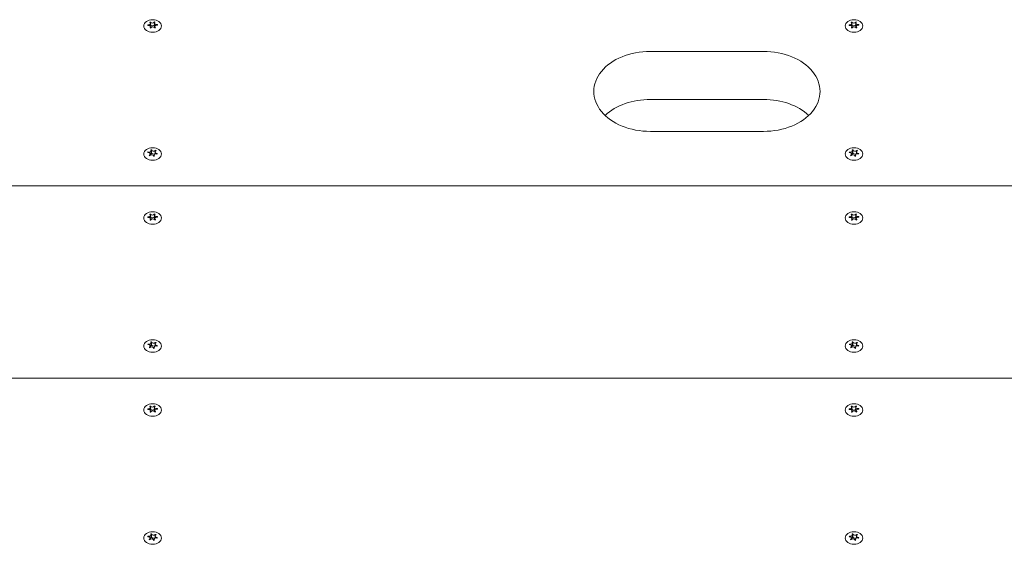
# Model space of a CAD drawing. Units: millimetres. Extents: x -6728 to 369294, y -3372 to 9236.
# Drawn here: x 1069 to 1505, y 4861 to 5093 of the extents above; entities that cross this region are included whole.
import ezdxf

# ---------------------------------------------------------------- set-up
doc = ezdxf.new("R2010")
doc.units = ezdxf.units.MM
doc.layers.add('Toestel 2D', color=7, linetype='Continuous', lineweight=20)

# ---------------------------------------------------------------- blocks, each defined once
blk = doc.blocks.new('WP-SC06-2')
at = {"layer": 'Toestel 2D'}
for p, q in [((1128.89, 5091.65), (1128.89, 5090.38)), ((1438.89, 5091.65), (1438.89, 5090.38)), ((1126.01, 5090.34), (1126.01, 5090.21)), ((1127.14, 5091.59), (1127.14, 5091.01)), ((1127.14, 5090.96), (1127.14, 5089.77)), ((1127.24, 5089.47), (1127.24, 5088.92)), ((1128.97, 5091.08), (1128.97, 5089.81)), ((1129.08, 5089.6), (1129.08, 5088.97)), ((1130.19, 5090.48), (1130.19, 5090.22)), ((1436.01, 5090.34), (1436.01, 5090.21)), ((1437.14, 5091.59), (1437.14, 5091.01)), ((1437.14, 5090.96), (1437.14, 5089.77)), ((1437.24, 5089.47), (1437.24, 5088.92)), ((1438.97, 5091.08), (1438.97, 5089.81)), ((1439.08, 5089.6), (1439.08, 5088.97)), ((1440.19, 5090.48), (1440.19, 5090.22)), ((1348.11, 5078.61), (1398.11, 5078.61)), ((1398.11, 5057.39), (1348.11, 5057.39)), ((1398.11, 5043.25), (1348.11, 5043.25)), ((1127.66, 5035.16), (1127.66, 5033.89)), ((1437.66, 5035.16), (1437.66, 5033.89)), ((1126.11, 5034.15), (1126.11, 5033.89)), ((1127.01, 5033.26), (1127.01, 5032.69)), ((1127.46, 5034.71), (1127.46, 5033.43)), ((1128.76, 5032.71), (1128.76, 5032.3)), ((1129.21, 5034.16), (1129.21, 5033.26)), ((1129.37, 5034.89), (1129.37, 5034.53)), ((1436.11, 5034.15), (1436.11, 5033.89)), ((1437.01, 5033.26), (1437.01, 5032.69)), ((1437.46, 5034.71), (1437.46, 5033.43)), ((1438.76, 5032.71), (1438.76, 5032.3)), ((1439.21, 5034.16), (1439.21, 5033.26)), ((1439.37, 5034.89), (1439.37, 5034.53)), ((1743.5, 5019.14), (822.72, 5019.14)), ((1743.11, 5019.14), (823.11, 5019.14)), ((1126.01, 5005.49), (1126.01, 5005.36)), ((1127.14, 5006.74), (1127.14, 5006.16)), ((1127.14, 5006.1), (1127.14, 5004.92)), ((1127.24, 5004.62), (1127.24, 5004.07)), ((1128.89, 5006.8), (1128.89, 5005.53)), ((1128.97, 5006.23), (1128.97, 5004.96)), ((1129.08, 5004.75), (1129.08, 5004.11)), ((1130.19, 5005.63), (1130.19, 5005.36)), ((1436.01, 5005.49), (1436.01, 5005.36)), ((1437.14, 5006.74), (1437.14, 5006.16)), ((1437.14, 5006.1), (1437.14, 5004.92)), ((1437.24, 5004.62), (1437.24, 5004.07)), ((1438.89, 5006.8), (1438.89, 5005.53)), ((1438.97, 5006.23), (1438.97, 5004.96)), ((1439.08, 5004.75), (1439.08, 5004.11)), ((1440.19, 5005.63), (1440.19, 5005.36)), ((1126.11, 4949.3), (1126.11, 4949.04)), ((1127.01, 4948.4), (1127.01, 4947.84)), ((1127.46, 4949.85), (1127.46, 4948.58)), ((1127.66, 4950.3), (1127.66, 4949.03)), ((1129.21, 4949.31), (1129.21, 4948.41)), ((1129.37, 4950.04), (1129.37, 4949.67)), ((1436.11, 4949.3), (1436.11, 4949.04)), ((1437.01, 4948.4), (1437.01, 4947.84)), ((1437.46, 4949.85), (1437.46, 4948.58)), ((1437.66, 4950.3), (1437.66, 4949.03)), ((1439.21, 4949.31), (1439.21, 4948.41)), ((1439.37, 4950.04), (1439.37, 4949.67)), ((1128.76, 4947.86), (1128.76, 4947.44)), ((1438.76, 4947.86), (1438.76, 4947.44)), ((1729.29, 4934.29), (836.93, 4934.29)), ((1729.29, 4934.29), (836.93, 4934.29)), ((1128.89, 4921.95), (1128.89, 4920.68)), ((1438.89, 4921.95), (1438.89, 4920.68)), ((1126.01, 4920.63), (1126.01, 4920.51)), ((1127.14, 4921.89), (1127.14, 4921.31)), ((1127.14, 4921.25), (1127.14, 4920.06)), ((1127.24, 4919.77), (1127.24, 4919.22)), ((1128.97, 4921.38), (1128.97, 4920.1)), ((1129.08, 4919.89), (1129.08, 4919.26)), ((1130.19, 4920.78), (1130.19, 4920.51)), ((1436.01, 4920.63), (1436.01, 4920.51)), ((1437.14, 4921.89), (1437.14, 4921.31)), ((1437.14, 4921.25), (1437.14, 4920.06)), ((1437.24, 4919.77), (1437.24, 4919.22)), ((1438.97, 4921.38), (1438.97, 4920.1)), ((1439.08, 4919.89), (1439.08, 4919.26)), ((1440.19, 4920.78), (1440.19, 4920.51)), ((1127.66, 4865.45), (1127.66, 4864.18)), ((1437.66, 4865.45), (1437.66, 4864.18)), ((1126.11, 4864.45), (1126.11, 4864.19)), ((1127.01, 4863.55), (1127.01, 4862.99)), ((1127.46, 4865), (1127.46, 4863.73)), ((1128.76, 4863), (1128.76, 4862.59)), ((1129.21, 4864.46), (1129.21, 4863.55)), ((1129.37, 4865.19), (1129.37, 4864.82)), ((1436.11, 4864.45), (1436.11, 4864.19)), ((1437.01, 4863.55), (1437.01, 4862.99)), ((1437.46, 4865), (1437.46, 4863.73)), ((1438.76, 4863), (1438.76, 4862.59)), ((1439.21, 4864.46), (1439.21, 4863.55)), ((1439.37, 4865.19), (1439.37, 4864.82))]:
    blk.add_line(p, q, dxfattribs=at)
for centre, major_axis in [((1128.11, 5089.85), (3.9, 0)), ((1438.11, 5089.85), (3.9, 0)), ((1128.11, 5033.28), (-3.9, 0)), ((1438.11, 5033.28), (-3.9, 0)), ((1128.11, 5005), (3.9, 0)), ((1438.11, 5005), (3.9, 0)), ((1128.11, 4948.43), (-3.9, 0)), ((1438.11, 4948.43), (-3.9, 0)), ((1128.11, 4920.15), (3.9, 0)), ((1438.11, 4920.15), (3.9, 0)), ((1128.11, 4863.58), (-3.9, 0)), ((1438.11, 4863.58), (-3.9, 0))]:
    blk.add_ellipse(centre, major_axis=major_axis, ratio=0.707107, dxfattribs=at)
for centre, major_axis, start_param, end_param in [((1128.11, 5090.27), (2.1, 0), 1.004541, 1.187897), ((1438.11, 5090.27), (2.1, 0), 1.004541, 1.187897), ((1128.11, 5090.27), (-2.1, 0), 6.240529, 6.423885), ((1126.24, 5090.96), (0.9, 0), 4.622209, 6.995008), ((1126.34, 5089.47), (0.9, 0), 5.669406, 8.042205), ((1128.11, 5090.27), (2.1, 0), 2.051739, 2.235094), ((1128.11, 5090.27), (-2.1, 0), 1.004541, 1.187897), ((1128.01, 5090.49), (-0.9, 0), 0.279732, 2.974654), ((1128.01, 5091.76), (0.9, 0), 3.575011, 5.94781), ((1128.21, 5088.79), (-0.9, 0), 3.575011, 5.94781), ((1128.11, 5089), (2.1, 0), 1.146244, 1.187897), ((1129.87, 5091.08), (-0.9, 0), 5.669406, 8.042205), ((1129.87, 5089.81), (-0.9, 0), 0, 0.482878), ((1129.98, 5089.6), (-0.9, 0), 4.622209, 6.995008), ((1128.11, 5090.27), (-2.1, 0), 2.051739, 2.235094), ((1128.11, 5090.27), (2.1, 0), 6.240529, 6.423885), ((1438.11, 5090.27), (-2.1, 0), 6.240529, 6.423885), ((1436.24, 5090.96), (0.9, 0), 4.622209, 6.995008), ((1436.34, 5089.47), (0.9, 0), 5.669406, 8.042205), ((1438.11, 5090.27), (2.1, 0), 2.051739, 2.235094), ((1438.11, 5090.27), (-2.1, 0), 1.004541, 1.187897), ((1438.01, 5090.49), (-0.9, 0), 0.279732, 2.974654), ((1438.01, 5091.76), (0.9, 0), 3.575011, 5.94781), ((1438.21, 5088.79), (-0.9, 0), 3.575011, 5.94781), ((1438.11, 5089), (2.1, 0), 1.146244, 1.187897), ((1439.87, 5091.08), (-0.9, 0), 5.669406, 8.042205), ((1439.87, 5089.81), (-0.9, 0), 0, 0.482878), ((1439.98, 5089.6), (-0.9, 0), 4.622209, 6.995008), ((1438.11, 5090.27), (-2.1, 0), 2.051739, 2.235094), ((1438.11, 5090.27), (2.1, 0), 6.240529, 6.423885), ((1348.11, 5060.93), (-25, 0), 4.712389, 7.853982), ((1398.11, 5060.93), (25, 0), 4.712389, 7.853982), ((1348.11, 5039.72), (-25, 0), 4.712389, 5.639684), ((1398.11, 5039.72), (-25, 0), 3.785094, 4.712389), ((1128.11, 5033.71), (2.1, 0), 1.789048, 1.972404), ((1438.11, 5033.71), (2.1, 0), 1.789048, 1.972404), ((1128.11, 5033.71), (-2.1, 0), 5.977838, 6.161194), ((1126.11, 5033.26), (0.9, 0), 5.406715, 7.779514), ((1126.56, 5034.71), (0.9, 0), 4.359518, 6.732317), ((1128.11, 5033.71), (-2.1, 0), 0.741851, 0.925206), ((1127.66, 5032.26), (0.9, 0), 0.170728, 2.543527), ((1126.56, 5033.43), (0.9, 0), 5.24203, 6.283185), ((1128.11, 5032.44), (2.1, 0), 1.789048, 1.887816), ((1128.56, 5033.89), (-0.9, 0), 0.002291, 2.3853), ((1128.56, 5035.16), (-0.9, 0), 0.170728, 2.543527), ((1128.11, 5033.71), (-2.1, 0), 1.789048, 1.972404), ((1129.66, 5032.71), (-0.9, 0), 4.359518, 6.732317), ((1130.11, 5034.16), (-0.9, 0), 5.406715, 7.779514), ((1128.11, 5033.71), (2.1, 0), 0.741851, 0.925206), ((1128.11, 5033.71), (2.1, 0), 5.977838, 6.161194), ((1438.11, 5033.71), (-2.1, 0), 5.977838, 6.161194), ((1436.11, 5033.26), (0.9, 0), 5.406715, 7.779514), ((1436.56, 5034.71), (0.9, 0), 4.359518, 6.732317), ((1438.11, 5033.71), (-2.1, 0), 0.741851, 0.925206), ((1437.66, 5032.26), (0.9, 0), 0.170728, 2.543527), ((1436.56, 5033.43), (0.9, 0), 5.24203, 6.283185), ((1438.11, 5032.44), (2.1, 0), 1.789048, 1.887816), ((1438.56, 5033.89), (-0.9, 0), 0.002291, 2.3853), ((1438.56, 5035.16), (-0.9, 0), 0.170728, 2.543527), ((1438.11, 5033.71), (-2.1, 0), 1.789048, 1.972404), ((1439.66, 5032.71), (-0.9, 0), 4.359518, 6.732317), ((1440.11, 5034.16), (-0.9, 0), 5.406715, 7.779514), ((1438.11, 5033.71), (2.1, 0), 0.741851, 0.925206), ((1438.11, 5033.71), (2.1, 0), 5.977838, 6.161194), ((1128.11, 5005.42), (-2.1, 0), 6.240529, 6.423885), ((1126.24, 5006.1), (0.9, 0), 4.622209, 6.995008), ((1126.34, 5004.62), (0.9, 0), 5.669406, 8.042205), ((1128.11, 5005.42), (2.1, 0), 2.051739, 2.235094), ((1128.01, 5005.63), (-0.9, 0), 0.279732, 2.974654), ((1128.01, 5006.91), (0.9, 0), 3.575011, 5.94781), ((1128.11, 5005.42), (2.1, 0), 1.004541, 1.187897), ((1128.11, 5004.15), (2.1, 0), 1.146244, 1.187897), ((1129.87, 5006.23), (-0.9, 0), 5.669406, 8.042205), ((1129.87, 5004.96), (-0.9, 0), 0, 0.482878), ((1129.98, 5004.75), (-0.9, 0), 4.622209, 6.995008), ((1128.11, 5005.42), (2.1, 0), 6.240529, 6.423885), ((1438.11, 5005.42), (-2.1, 0), 6.240529, 6.423885), ((1436.24, 5006.1), (0.9, 0), 4.622209, 6.995008), ((1436.34, 5004.62), (0.9, 0), 5.669406, 8.042205), ((1438.11, 5005.42), (2.1, 0), 2.051739, 2.235094), ((1438.01, 5005.63), (-0.9, 0), 0.279732, 2.974654), ((1438.01, 5006.91), (0.9, 0), 3.575011, 5.94781), ((1438.11, 5005.42), (2.1, 0), 1.004541, 1.187897), ((1438.11, 5004.15), (2.1, 0), 1.146244, 1.187897), ((1439.87, 5006.23), (-0.9, 0), 5.669406, 8.042205), ((1439.87, 5004.96), (-0.9, 0), 0, 0.482878), ((1439.98, 5004.75), (-0.9, 0), 4.622209, 6.995008), ((1438.11, 5005.42), (2.1, 0), 6.240529, 6.423885), ((1128.11, 5005.42), (-2.1, 0), 1.004541, 1.187897), ((1128.21, 5003.94), (-0.9, 0), 3.575011, 5.94781), ((1128.11, 5005.42), (-2.1, 0), 2.051739, 2.235094), ((1438.11, 5005.42), (-2.1, 0), 1.004541, 1.187897), ((1438.21, 5003.94), (-0.9, 0), 3.575011, 5.94781), ((1438.11, 5005.42), (-2.1, 0), 2.051739, 2.235094), ((1128.11, 4948.85), (-2.1, 0), 5.977838, 6.161194), ((1126.11, 4948.4), (0.9, 0), 5.406715, 7.779514), ((1126.56, 4949.85), (0.9, 0), 4.359518, 6.732317), ((1127.66, 4947.4), (0.9, 0), 0.170728, 2.543527), ((1126.56, 4948.58), (0.9, 0), 5.24203, 6.283185), ((1128.11, 4948.85), (2.1, 0), 1.789048, 1.972404), ((1128.11, 4947.58), (2.1, 0), 1.789048, 1.887816), ((1128.56, 4949.03), (-0.9, 0), 0.002291, 2.3853), ((1128.56, 4950.31), (-0.9, 0), 0.170728, 2.543527), ((1129.66, 4947.86), (-0.9, 0), 4.359518, 6.732317), ((1130.11, 4949.31), (-0.9, 0), 5.406715, 7.779514), ((1128.11, 4948.85), (2.1, 0), 0.741851, 0.925206), ((1128.11, 4948.85), (2.1, 0), 5.977838, 6.161194), ((1438.11, 4948.85), (-2.1, 0), 5.977838, 6.161194), ((1436.11, 4948.4), (0.9, 0), 5.406715, 7.779514), ((1436.56, 4949.85), (0.9, 0), 4.359518, 6.732317), ((1437.66, 4947.4), (0.9, 0), 0.170728, 2.543527), ((1436.56, 4948.58), (0.9, 0), 5.24203, 6.283185), ((1438.11, 4948.85), (2.1, 0), 1.789048, 1.972404), ((1438.11, 4947.58), (2.1, 0), 1.789048, 1.887816), ((1438.56, 4949.03), (-0.9, 0), 0.002291, 2.3853), ((1438.56, 4950.31), (-0.9, 0), 0.170728, 2.543527), ((1439.66, 4947.86), (-0.9, 0), 4.359518, 6.732317), ((1440.11, 4949.31), (-0.9, 0), 5.406715, 7.779514), ((1438.11, 4948.85), (2.1, 0), 0.741851, 0.925206), ((1438.11, 4948.85), (2.1, 0), 5.977838, 6.161194), ((1128.11, 4948.85), (-2.1, 0), 0.741851, 0.925206), ((1128.11, 4948.85), (-2.1, 0), 1.789048, 1.972404), ((1438.11, 4948.85), (-2.1, 0), 0.741851, 0.925206), ((1438.11, 4948.85), (-2.1, 0), 1.789048, 1.972404), ((1128.11, 4920.57), (2.1, 0), 1.004541, 1.187897), ((1438.11, 4920.57), (2.1, 0), 1.004541, 1.187897), ((1128.11, 4920.57), (-2.1, 0), 6.240529, 6.423885), ((1126.24, 4921.25), (0.9, 0), 4.622209, 6.995008), ((1126.34, 4919.77), (0.9, 0), 5.669406, 8.042205), ((1128.11, 4920.57), (2.1, 0), 2.051739, 2.235094), ((1128.11, 4920.57), (-2.1, 0), 1.004541, 1.187897), ((1128.01, 4920.78), (-0.9, 0), 0.279732, 2.974654), ((1128.01, 4922.05), (0.9, 0), 3.575011, 5.94781), ((1128.21, 4919.09), (-0.9, 0), 3.575011, 5.94781), ((1128.11, 4919.3), (2.1, 0), 1.146244, 1.187897), ((1129.87, 4921.38), (-0.9, 0), 5.669406, 8.042205), ((1129.87, 4920.1), (-0.9, 0), 0, 0.482878), ((1129.98, 4919.89), (-0.9, 0), 4.622209, 6.995008), ((1128.11, 4920.57), (-2.1, 0), 2.051739, 2.235094), ((1128.11, 4920.57), (2.1, 0), 6.240529, 6.423885), ((1438.11, 4920.57), (-2.1, 0), 6.240529, 6.423885), ((1436.24, 4921.25), (0.9, 0), 4.622209, 6.995008), ((1436.34, 4919.77), (0.9, 0), 5.669406, 8.042205), ((1438.11, 4920.57), (2.1, 0), 2.051739, 2.235094), ((1438.11, 4920.57), (-2.1, 0), 1.004541, 1.187897), ((1438.01, 4920.78), (-0.9, 0), 0.279732, 2.974654), ((1438.01, 4922.05), (0.9, 0), 3.575011, 5.94781), ((1438.21, 4919.09), (-0.9, 0), 3.575011, 5.94781), ((1438.11, 4919.3), (2.1, 0), 1.146244, 1.187897), ((1439.87, 4921.38), (-0.9, 0), 5.669406, 8.042205), ((1439.87, 4920.1), (-0.9, 0), 0, 0.482878), ((1439.98, 4919.89), (-0.9, 0), 4.622209, 6.995008), ((1438.11, 4920.57), (-2.1, 0), 2.051739, 2.235094), ((1438.11, 4920.57), (2.1, 0), 6.240529, 6.423885), ((1128.11, 4864), (2.1, 0), 1.789048, 1.972404), ((1438.11, 4864), (2.1, 0), 1.789048, 1.972404), ((1128.11, 4864), (-2.1, 0), 5.977838, 6.161194), ((1126.11, 4863.55), (0.9, 0), 5.406715, 7.779514), ((1126.56, 4865), (0.9, 0), 4.359518, 6.732317), ((1128.11, 4864), (-2.1, 0), 0.741851, 0.925206), ((1127.66, 4862.55), (0.9, 0), 0.170728, 2.543527), ((1126.56, 4863.73), (0.9, 0), 5.24203, 6.283185), ((1128.11, 4862.73), (2.1, 0), 1.789048, 1.887816), ((1128.56, 4864.18), (-0.9, 0), 0.002291, 2.3853), ((1128.56, 4865.45), (-0.9, 0), 0.170728, 2.543527), ((1128.11, 4864), (-2.1, 0), 1.789048, 1.972404), ((1129.66, 4863), (-0.9, 0), 4.359518, 6.732317), ((1130.11, 4864.46), (-0.9, 0), 5.406715, 7.779514), ((1128.11, 4864), (2.1, 0), 0.741851, 0.925206), ((1128.11, 4864), (2.1, 0), 5.977838, 6.161194), ((1438.11, 4864), (-2.1, 0), 5.977838, 6.161194), ((1436.11, 4863.55), (0.9, 0), 5.406715, 7.779514), ((1436.56, 4865), (0.9, 0), 4.359518, 6.732317), ((1438.11, 4864), (-2.1, 0), 0.741851, 0.925206), ((1437.66, 4862.55), (0.9, 0), 0.170728, 2.543527), ((1436.56, 4863.73), (0.9, 0), 5.24203, 6.283185), ((1438.11, 4862.73), (2.1, 0), 1.789048, 1.887816), ((1438.56, 4864.18), (-0.9, 0), 0.002291, 2.3853), ((1438.56, 4865.45), (-0.9, 0), 0.170728, 2.543527), ((1438.11, 4864), (-2.1, 0), 1.789048, 1.972404), ((1439.66, 4863), (-0.9, 0), 4.359518, 6.732317), ((1440.11, 4864.46), (-0.9, 0), 5.406715, 7.779514), ((1438.11, 4864), (2.1, 0), 0.741851, 0.925206), ((1438.11, 4864), (2.1, 0), 5.977838, 6.161194)]:
    blk.add_ellipse(centre, major_axis=major_axis, ratio=0.707107, start_param=start_param, end_param=end_param, dxfattribs=at)
for points, knots in [([(1128.86, 5091.55), (1128.86, 5091.56), (1128.86, 5091.56), (1128.88, 5091.6), (1128.89, 5091.62), (1128.89, 5091.65)], [0, 0, 0, 0, 0.00239185, 0.00239185, 0.01519092, 0.01519092, 0.01519092, 0.01519092]), ([(1438.86, 5091.55), (1438.86, 5091.56), (1438.86, 5091.56), (1438.88, 5091.6), (1438.89, 5091.62), (1438.89, 5091.65)], [0, 0, 0, 0, 0.00239185, 0.00239185, 0.01519092, 0.01519092, 0.01519092, 0.01519092]), ([(1127.14, 5091.59), (1127.14, 5091.59), (1127.14, 5091.58), (1127.16, 5091.55), (1127.17, 5091.52), (1127.19, 5091.49)], [-0.23008708, -0.23008708, -0.23008708, -0.23008708, -0.22753323, -0.22753323, -0.21489418, -0.21489418, -0.21489418, -0.21489418]), ([(1129.24, 5091.53), (1129.23, 5091.52), (1129.22, 5091.52), (1129.19, 5091.49), (1129.16, 5091.47), (1129.14, 5091.45)], [-0.23008708, -0.23008708, -0.23008708, -0.23008708, -0.22753323, -0.22753323, -0.21489418, -0.21489418, -0.21489418, -0.21489418]), ([(1130.04, 5090.46), (1130.05, 5090.46), (1130.06, 5090.46), (1130.11, 5090.47), (1130.15, 5090.47), (1130.19, 5090.48)], [0, 0, 0, 0, 0.00239185, 0.00239185, 0.01519092, 0.01519092, 0.01519092, 0.01519092]), ([(1437.14, 5091.59), (1437.14, 5091.59), (1437.14, 5091.58), (1437.16, 5091.55), (1437.17, 5091.52), (1437.19, 5091.49)], [-0.23008708, -0.23008708, -0.23008708, -0.23008708, -0.22753323, -0.22753323, -0.21489418, -0.21489418, -0.21489418, -0.21489418]), ([(1439.24, 5091.53), (1439.23, 5091.52), (1439.22, 5091.52), (1439.19, 5091.49), (1439.16, 5091.47), (1439.14, 5091.45)], [-0.23008708, -0.23008708, -0.23008708, -0.23008708, -0.22753323, -0.22753323, -0.21489418, -0.21489418, -0.21489418, -0.21489418]), ([(1440.04, 5090.46), (1440.05, 5090.46), (1440.06, 5090.46), (1440.11, 5090.47), (1440.15, 5090.47), (1440.19, 5090.48)], [0, 0, 0, 0, 0.00239185, 0.00239185, 0.01519092, 0.01519092, 0.01519092, 0.01519092]), ([(1126.18, 5033.89), (1126.17, 5033.89), (1126.16, 5033.89), (1126.11, 5033.89), (1126.07, 5033.89), (1126.03, 5033.89)], [0, 0, 0, 0, 0.00239185, 0.00239185, 0.01519092, 0.01519092, 0.01519092, 0.01519092]), ([(1126.56, 5032.7), (1126.57, 5032.71), (1126.58, 5032.71), (1126.62, 5032.73), (1126.65, 5032.75), (1126.69, 5032.77)], [-0.23008708, -0.23008708, -0.23008708, -0.23008708, -0.22753323, -0.22753323, -0.21489418, -0.21489418, -0.21489418, -0.21489418]), ([(1126.92, 5032.62), (1126.92, 5032.61), (1126.91, 5032.61), (1126.88, 5032.58), (1126.86, 5032.55), (1126.85, 5032.52)], [0, 0, 0, 0, 0.00239185, 0.00239185, 0.01519092, 0.01519092, 0.01519092, 0.01519092]), ([(1128.56, 5032.26), (1128.56, 5032.26), (1128.56, 5032.27), (1128.56, 5032.31), (1128.56, 5032.34), (1128.55, 5032.37)], [-0.23008708, -0.23008708, -0.23008708, -0.23008708, -0.22753323, -0.22753323, -0.21489418, -0.21489418, -0.21489418, -0.21489418]), ([(1436.18, 5033.89), (1436.17, 5033.89), (1436.16, 5033.89), (1436.11, 5033.89), (1436.07, 5033.89), (1436.03, 5033.89)], [0, 0, 0, 0, 0.00239185, 0.00239185, 0.01519092, 0.01519092, 0.01519092, 0.01519092]), ([(1436.56, 5032.7), (1436.57, 5032.71), (1436.58, 5032.71), (1436.62, 5032.73), (1436.65, 5032.75), (1436.69, 5032.77)], [-0.23008708, -0.23008708, -0.23008708, -0.23008708, -0.22753323, -0.22753323, -0.21489418, -0.21489418, -0.21489418, -0.21489418]), ([(1436.92, 5032.62), (1436.92, 5032.61), (1436.91, 5032.61), (1436.88, 5032.58), (1436.86, 5032.55), (1436.85, 5032.52)], [0, 0, 0, 0, 0.00239185, 0.00239185, 0.01519092, 0.01519092, 0.01519092, 0.01519092]), ([(1438.56, 5032.26), (1438.56, 5032.26), (1438.56, 5032.27), (1438.56, 5032.31), (1438.56, 5032.34), (1438.55, 5032.37)], [-0.23008708, -0.23008708, -0.23008708, -0.23008708, -0.22753323, -0.22753323, -0.21489418, -0.21489418, -0.21489418, -0.21489418]), ([(1127.14, 5006.74), (1127.14, 5006.73), (1127.14, 5006.73), (1127.16, 5006.69), (1127.17, 5006.67), (1127.19, 5006.64)], [-0.23008708, -0.23008708, -0.23008708, -0.23008708, -0.22753323, -0.22753323, -0.21489418, -0.21489418, -0.21489418, -0.21489418]), ([(1128.86, 5006.7), (1128.86, 5006.7), (1128.86, 5006.71), (1128.88, 5006.74), (1128.89, 5006.77), (1128.89, 5006.8)], [0, 0, 0, 0, 0.00239185, 0.00239185, 0.01519092, 0.01519092, 0.01519092, 0.01519092]), ([(1129.24, 5006.68), (1129.23, 5006.67), (1129.22, 5006.67), (1129.19, 5006.64), (1129.16, 5006.62), (1129.14, 5006.6)], [-0.23008708, -0.23008708, -0.23008708, -0.23008708, -0.22753323, -0.22753323, -0.21489418, -0.21489418, -0.21489418, -0.21489418]), ([(1130.04, 5005.6), (1130.05, 5005.6), (1130.06, 5005.61), (1130.11, 5005.61), (1130.15, 5005.62), (1130.19, 5005.63)], [0, 0, 0, 0, 0.00239185, 0.00239185, 0.01519092, 0.01519092, 0.01519092, 0.01519092]), ([(1437.14, 5006.74), (1437.14, 5006.73), (1437.14, 5006.73), (1437.16, 5006.69), (1437.17, 5006.67), (1437.19, 5006.64)], [-0.23008708, -0.23008708, -0.23008708, -0.23008708, -0.22753323, -0.22753323, -0.21489418, -0.21489418, -0.21489418, -0.21489418]), ([(1438.86, 5006.7), (1438.86, 5006.7), (1438.86, 5006.71), (1438.88, 5006.74), (1438.89, 5006.77), (1438.89, 5006.8)], [0, 0, 0, 0, 0.00239185, 0.00239185, 0.01519092, 0.01519092, 0.01519092, 0.01519092]), ([(1439.24, 5006.68), (1439.23, 5006.67), (1439.22, 5006.67), (1439.19, 5006.64), (1439.16, 5006.62), (1439.14, 5006.6)], [-0.23008708, -0.23008708, -0.23008708, -0.23008708, -0.22753323, -0.22753323, -0.21489418, -0.21489418, -0.21489418, -0.21489418]), ([(1440.04, 5005.6), (1440.05, 5005.6), (1440.06, 5005.61), (1440.11, 5005.61), (1440.15, 5005.62), (1440.19, 5005.63)], [0, 0, 0, 0, 0.00239185, 0.00239185, 0.01519092, 0.01519092, 0.01519092, 0.01519092]), ([(1126.18, 4949.04), (1126.17, 4949.04), (1126.16, 4949.04), (1126.11, 4949.04), (1126.07, 4949.04), (1126.03, 4949.03)], [0, 0, 0, 0, 0.00239185, 0.00239185, 0.01519092, 0.01519092, 0.01519092, 0.01519092]), ([(1436.18, 4949.04), (1436.17, 4949.04), (1436.16, 4949.04), (1436.11, 4949.04), (1436.07, 4949.04), (1436.03, 4949.03)], [0, 0, 0, 0, 0.00239185, 0.00239185, 0.01519092, 0.01519092, 0.01519092, 0.01519092]), ([(1126.56, 4947.85), (1126.57, 4947.85), (1126.58, 4947.86), (1126.62, 4947.88), (1126.65, 4947.89), (1126.69, 4947.91)], [-0.23008708, -0.23008708, -0.23008708, -0.23008708, -0.22753323, -0.22753323, -0.21489418, -0.21489418, -0.21489418, -0.21489418]), ([(1126.92, 4947.76), (1126.92, 4947.76), (1126.91, 4947.75), (1126.88, 4947.72), (1126.86, 4947.7), (1126.85, 4947.67)], [0, 0, 0, 0, 0.00239185, 0.00239185, 0.01519092, 0.01519092, 0.01519092, 0.01519092]), ([(1128.56, 4947.4), (1128.56, 4947.41), (1128.56, 4947.42), (1128.56, 4947.45), (1128.56, 4947.48), (1128.55, 4947.51)], [-0.23008708, -0.23008708, -0.23008708, -0.23008708, -0.22753323, -0.22753323, -0.21489418, -0.21489418, -0.21489418, -0.21489418]), ([(1436.56, 4947.85), (1436.57, 4947.85), (1436.58, 4947.86), (1436.62, 4947.88), (1436.65, 4947.89), (1436.69, 4947.91)], [-0.23008708, -0.23008708, -0.23008708, -0.23008708, -0.22753323, -0.22753323, -0.21489418, -0.21489418, -0.21489418, -0.21489418]), ([(1436.92, 4947.76), (1436.92, 4947.76), (1436.91, 4947.75), (1436.88, 4947.72), (1436.86, 4947.7), (1436.85, 4947.67)], [0, 0, 0, 0, 0.00239185, 0.00239185, 0.01519092, 0.01519092, 0.01519092, 0.01519092]), ([(1438.56, 4947.4), (1438.56, 4947.41), (1438.56, 4947.42), (1438.56, 4947.45), (1438.56, 4947.48), (1438.55, 4947.51)], [-0.23008708, -0.23008708, -0.23008708, -0.23008708, -0.22753323, -0.22753323, -0.21489418, -0.21489418, -0.21489418, -0.21489418]), ([(1128.86, 4921.85), (1128.86, 4921.85), (1128.86, 4921.86), (1128.88, 4921.89), (1128.89, 4921.92), (1128.89, 4921.95)], [0, 0, 0, 0, 0.00239185, 0.00239185, 0.01519092, 0.01519092, 0.01519092, 0.01519092]), ([(1438.86, 4921.85), (1438.86, 4921.85), (1438.86, 4921.86), (1438.88, 4921.89), (1438.89, 4921.92), (1438.89, 4921.95)], [0, 0, 0, 0, 0.00239185, 0.00239185, 0.01519092, 0.01519092, 0.01519092, 0.01519092]), ([(1127.14, 4921.89), (1127.14, 4921.88), (1127.14, 4921.87), (1127.16, 4921.84), (1127.17, 4921.81), (1127.19, 4921.79)], [-0.23008708, -0.23008708, -0.23008708, -0.23008708, -0.22753323, -0.22753323, -0.21489418, -0.21489418, -0.21489418, -0.21489418]), ([(1129.24, 4921.82), (1129.23, 4921.82), (1129.22, 4921.81), (1129.19, 4921.79), (1129.16, 4921.77), (1129.14, 4921.74)], [-0.23008708, -0.23008708, -0.23008708, -0.23008708, -0.22753323, -0.22753323, -0.21489418, -0.21489418, -0.21489418, -0.21489418]), ([(1130.04, 4920.75), (1130.05, 4920.75), (1130.06, 4920.75), (1130.11, 4920.76), (1130.15, 4920.77), (1130.19, 4920.78)], [0, 0, 0, 0, 0.00239185, 0.00239185, 0.01519092, 0.01519092, 0.01519092, 0.01519092]), ([(1437.14, 4921.89), (1437.14, 4921.88), (1437.14, 4921.87), (1437.16, 4921.84), (1437.17, 4921.81), (1437.19, 4921.79)], [-0.23008708, -0.23008708, -0.23008708, -0.23008708, -0.22753323, -0.22753323, -0.21489418, -0.21489418, -0.21489418, -0.21489418]), ([(1439.24, 4921.82), (1439.23, 4921.82), (1439.22, 4921.81), (1439.19, 4921.79), (1439.16, 4921.77), (1439.14, 4921.74)], [-0.23008708, -0.23008708, -0.23008708, -0.23008708, -0.22753323, -0.22753323, -0.21489418, -0.21489418, -0.21489418, -0.21489418]), ([(1440.04, 4920.75), (1440.05, 4920.75), (1440.06, 4920.75), (1440.11, 4920.76), (1440.15, 4920.77), (1440.19, 4920.78)], [0, 0, 0, 0, 0.00239185, 0.00239185, 0.01519092, 0.01519092, 0.01519092, 0.01519092]), ([(1126.18, 4864.18), (1126.17, 4864.18), (1126.16, 4864.19), (1126.11, 4864.19), (1126.07, 4864.19), (1126.03, 4864.18)], [0, 0, 0, 0, 0.00239185, 0.00239185, 0.01519092, 0.01519092, 0.01519092, 0.01519092]), ([(1126.56, 4863), (1126.57, 4863), (1126.58, 4863), (1126.62, 4863.02), (1126.65, 4863.04), (1126.69, 4863.06)], [-0.23008708, -0.23008708, -0.23008708, -0.23008708, -0.22753323, -0.22753323, -0.21489418, -0.21489418, -0.21489418, -0.21489418]), ([(1126.92, 4862.91), (1126.92, 4862.91), (1126.91, 4862.9), (1126.88, 4862.87), (1126.86, 4862.84), (1126.85, 4862.81)], [0, 0, 0, 0, 0.00239185, 0.00239185, 0.01519092, 0.01519092, 0.01519092, 0.01519092]), ([(1128.56, 4862.55), (1128.56, 4862.56), (1128.56, 4862.56), (1128.56, 4862.6), (1128.56, 4862.63), (1128.55, 4862.66)], [-0.23008708, -0.23008708, -0.23008708, -0.23008708, -0.22753323, -0.22753323, -0.21489418, -0.21489418, -0.21489418, -0.21489418]), ([(1436.18, 4864.18), (1436.17, 4864.18), (1436.16, 4864.19), (1436.11, 4864.19), (1436.07, 4864.19), (1436.03, 4864.18)], [0, 0, 0, 0, 0.00239185, 0.00239185, 0.01519092, 0.01519092, 0.01519092, 0.01519092]), ([(1436.56, 4863), (1436.57, 4863), (1436.58, 4863), (1436.62, 4863.02), (1436.65, 4863.04), (1436.69, 4863.06)], [-0.23008708, -0.23008708, -0.23008708, -0.23008708, -0.22753323, -0.22753323, -0.21489418, -0.21489418, -0.21489418, -0.21489418]), ([(1436.92, 4862.91), (1436.92, 4862.91), (1436.91, 4862.9), (1436.88, 4862.87), (1436.86, 4862.84), (1436.85, 4862.81)], [0, 0, 0, 0, 0.00239185, 0.00239185, 0.01519092, 0.01519092, 0.01519092, 0.01519092]), ([(1438.56, 4862.55), (1438.56, 4862.56), (1438.56, 4862.56), (1438.56, 4862.6), (1438.56, 4862.63), (1438.55, 4862.66)], [-0.23008708, -0.23008708, -0.23008708, -0.23008708, -0.22753323, -0.22753323, -0.21489418, -0.21489418, -0.21489418, -0.21489418])]:
    blk.add_open_spline(points, degree=3, knots=knots, dxfattribs=at)
for points in [[(1126.01, 5090.34), (1126.06, 5090.33), (1126.11, 5090.32), (1126.16, 5090.32)], [(1126.18, 5090.1), (1126.13, 5090.09), (1126.08, 5090.08), (1126.03, 5090.07)], [(1126.92, 5091.37), (1126.89, 5091.4), (1126.85, 5091.42), (1126.82, 5091.44)], [(1126.98, 5089.02), (1127.02, 5089.05), (1127.05, 5089.08), (1127.08, 5089.11)], [(1127.36, 5089), (1127.35, 5088.97), (1127.33, 5088.93), (1127.33, 5088.9)], [(1129.08, 5088.96), (1129.07, 5088.99), (1129.05, 5089.03), (1129.03, 5089.06)], [(1129.3, 5089.18), (1129.33, 5089.16), (1129.37, 5089.13), (1129.4, 5089.11)], [(1130.21, 5090.21), (1130.16, 5090.22), (1130.11, 5090.23), (1130.06, 5090.23)], [(1436.01, 5090.34), (1436.06, 5090.33), (1436.11, 5090.32), (1436.16, 5090.32)], [(1436.18, 5090.1), (1436.13, 5090.09), (1436.08, 5090.08), (1436.03, 5090.07)], [(1436.92, 5091.37), (1436.89, 5091.4), (1436.85, 5091.42), (1436.82, 5091.44)], [(1436.98, 5089.02), (1437.02, 5089.05), (1437.05, 5089.08), (1437.08, 5089.11)], [(1437.36, 5089), (1437.35, 5088.97), (1437.33, 5088.93), (1437.33, 5088.9)], [(1439.08, 5088.96), (1439.07, 5088.99), (1439.05, 5089.03), (1439.03, 5089.06)], [(1439.3, 5089.18), (1439.33, 5089.16), (1439.37, 5089.13), (1439.4, 5089.11)], [(1440.21, 5090.21), (1440.16, 5090.22), (1440.11, 5090.23), (1440.06, 5090.23)], [(1127.66, 5035.16), (1127.66, 5035.12), (1127.66, 5035.09), (1127.67, 5035.05)], [(1437.66, 5035.16), (1437.66, 5035.12), (1437.66, 5035.09), (1437.67, 5035.05)], [(1126.11, 5034.15), (1126.15, 5034.14), (1126.2, 5034.12), (1126.24, 5034.11)], [(1127.37, 5034.98), (1127.34, 5035.02), (1127.32, 5035.05), (1127.29, 5035.07)], [(1128.85, 5032.43), (1128.88, 5032.4), (1128.9, 5032.37), (1128.93, 5032.34)], [(1129.3, 5034.8), (1129.33, 5034.83), (1129.35, 5034.86), (1129.37, 5034.89)], [(1129.66, 5034.71), (1129.61, 5034.69), (1129.57, 5034.67), (1129.53, 5034.65)], [(1130.11, 5033.26), (1130.07, 5033.28), (1130.02, 5033.29), (1129.98, 5033.31)], [(1130.04, 5033.53), (1130.09, 5033.52), (1130.14, 5033.52), (1130.19, 5033.53)], [(1436.11, 5034.15), (1436.15, 5034.14), (1436.2, 5034.12), (1436.24, 5034.11)], [(1437.37, 5034.98), (1437.34, 5035.02), (1437.32, 5035.05), (1437.29, 5035.07)], [(1438.85, 5032.43), (1438.88, 5032.4), (1438.9, 5032.37), (1438.93, 5032.34)], [(1439.3, 5034.8), (1439.33, 5034.83), (1439.35, 5034.86), (1439.37, 5034.89)], [(1439.66, 5034.71), (1439.61, 5034.69), (1439.57, 5034.67), (1439.53, 5034.65)], [(1440.11, 5033.26), (1440.07, 5033.28), (1440.02, 5033.29), (1439.98, 5033.31)], [(1440.04, 5033.53), (1440.09, 5033.52), (1440.14, 5033.52), (1440.19, 5033.53)], [(1126.01, 5005.49), (1126.06, 5005.48), (1126.11, 5005.47), (1126.16, 5005.47)], [(1126.18, 5005.24), (1126.13, 5005.24), (1126.08, 5005.23), (1126.03, 5005.21)], [(1126.92, 5006.52), (1126.89, 5006.55), (1126.85, 5006.57), (1126.82, 5006.59)], [(1130.21, 5005.36), (1130.16, 5005.37), (1130.11, 5005.38), (1130.06, 5005.38)], [(1436.01, 5005.49), (1436.06, 5005.48), (1436.11, 5005.47), (1436.16, 5005.47)], [(1436.18, 5005.24), (1436.13, 5005.24), (1436.08, 5005.23), (1436.03, 5005.21)], [(1436.92, 5006.52), (1436.89, 5006.55), (1436.85, 5006.57), (1436.82, 5006.59)], [(1440.21, 5005.36), (1440.16, 5005.37), (1440.11, 5005.38), (1440.06, 5005.38)], [(1126.98, 5004.17), (1127.02, 5004.2), (1127.05, 5004.22), (1127.08, 5004.25)], [(1127.36, 5004.15), (1127.35, 5004.12), (1127.33, 5004.08), (1127.33, 5004.04)], [(1129.08, 5004.11), (1129.07, 5004.14), (1129.05, 5004.18), (1129.03, 5004.21)], [(1129.3, 5004.33), (1129.33, 5004.3), (1129.37, 5004.28), (1129.4, 5004.25)], [(1436.98, 5004.17), (1437.02, 5004.2), (1437.05, 5004.22), (1437.08, 5004.25)], [(1437.36, 5004.15), (1437.35, 5004.12), (1437.33, 5004.08), (1437.33, 5004.04)], [(1439.08, 5004.11), (1439.07, 5004.14), (1439.05, 5004.18), (1439.03, 5004.21)], [(1439.3, 5004.33), (1439.33, 5004.3), (1439.37, 5004.28), (1439.4, 5004.25)], [(1126.11, 4949.3), (1126.15, 4949.28), (1126.2, 4949.27), (1126.24, 4949.26)], [(1127.37, 4950.13), (1127.34, 4950.16), (1127.32, 4950.19), (1127.29, 4950.22)], [(1127.66, 4950.3), (1127.66, 4950.27), (1127.66, 4950.23), (1127.67, 4950.2)], [(1129.3, 4949.95), (1129.33, 4949.98), (1129.35, 4950.01), (1129.37, 4950.04)], [(1129.66, 4949.86), (1129.61, 4949.84), (1129.57, 4949.82), (1129.53, 4949.8)], [(1130.11, 4948.41), (1130.07, 4948.43), (1130.02, 4948.44), (1129.98, 4948.45)], [(1130.04, 4948.67), (1130.09, 4948.67), (1130.14, 4948.67), (1130.19, 4948.67)], [(1436.11, 4949.3), (1436.15, 4949.28), (1436.2, 4949.27), (1436.24, 4949.26)], [(1437.37, 4950.13), (1437.34, 4950.16), (1437.32, 4950.19), (1437.29, 4950.22)], [(1437.66, 4950.3), (1437.66, 4950.27), (1437.66, 4950.23), (1437.67, 4950.2)], [(1439.3, 4949.95), (1439.33, 4949.98), (1439.35, 4950.01), (1439.37, 4950.04)], [(1439.66, 4949.86), (1439.61, 4949.84), (1439.57, 4949.82), (1439.53, 4949.8)], [(1440.11, 4948.41), (1440.07, 4948.43), (1440.02, 4948.44), (1439.98, 4948.45)], [(1440.04, 4948.67), (1440.09, 4948.67), (1440.14, 4948.67), (1440.19, 4948.67)], [(1128.85, 4947.58), (1128.88, 4947.55), (1128.9, 4947.52), (1128.93, 4947.49)], [(1438.85, 4947.58), (1438.88, 4947.55), (1438.9, 4947.52), (1438.93, 4947.49)], [(1126.01, 4920.63), (1126.06, 4920.62), (1126.11, 4920.62), (1126.16, 4920.62)], [(1126.18, 4920.39), (1126.13, 4920.39), (1126.08, 4920.37), (1126.03, 4920.36)], [(1126.92, 4921.67), (1126.89, 4921.69), (1126.85, 4921.72), (1126.82, 4921.74)], [(1126.98, 4919.32), (1127.02, 4919.34), (1127.05, 4919.37), (1127.08, 4919.4)], [(1127.36, 4919.3), (1127.35, 4919.26), (1127.33, 4919.23), (1127.33, 4919.19)], [(1129.08, 4919.25), (1129.07, 4919.29), (1129.05, 4919.32), (1129.03, 4919.36)], [(1129.3, 4919.48), (1129.33, 4919.45), (1129.37, 4919.42), (1129.4, 4919.4)], [(1130.21, 4920.51), (1130.16, 4920.52), (1130.11, 4920.52), (1130.06, 4920.53)], [(1436.01, 4920.63), (1436.06, 4920.62), (1436.11, 4920.62), (1436.16, 4920.62)], [(1436.18, 4920.39), (1436.13, 4920.39), (1436.08, 4920.37), (1436.03, 4920.36)], [(1436.92, 4921.67), (1436.89, 4921.69), (1436.85, 4921.72), (1436.82, 4921.74)], [(1436.98, 4919.32), (1437.02, 4919.34), (1437.05, 4919.37), (1437.08, 4919.4)], [(1437.36, 4919.3), (1437.35, 4919.26), (1437.33, 4919.23), (1437.33, 4919.19)], [(1439.08, 4919.25), (1439.07, 4919.29), (1439.05, 4919.32), (1439.03, 4919.36)], [(1439.3, 4919.48), (1439.33, 4919.45), (1439.37, 4919.42), (1439.4, 4919.4)], [(1440.21, 4920.51), (1440.16, 4920.52), (1440.11, 4920.52), (1440.06, 4920.53)], [(1127.37, 4865.28), (1127.34, 4865.31), (1127.32, 4865.34), (1127.29, 4865.37)], [(1127.66, 4865.45), (1127.66, 4865.42), (1127.66, 4865.38), (1127.67, 4865.35)], [(1437.37, 4865.28), (1437.34, 4865.31), (1437.32, 4865.34), (1437.29, 4865.37)], [(1437.66, 4865.45), (1437.66, 4865.42), (1437.66, 4865.38), (1437.67, 4865.35)], [(1126.11, 4864.45), (1126.15, 4864.43), (1126.2, 4864.42), (1126.24, 4864.4)], [(1128.85, 4862.73), (1128.88, 4862.7), (1128.9, 4862.66), (1128.93, 4862.63)], [(1129.3, 4865.1), (1129.33, 4865.13), (1129.35, 4865.16), (1129.37, 4865.19)], [(1129.66, 4865), (1129.61, 4864.99), (1129.57, 4864.97), (1129.53, 4864.94)], [(1130.11, 4863.55), (1130.07, 4863.57), (1130.02, 4863.59), (1129.98, 4863.6)], [(1130.04, 4863.82), (1130.09, 4863.82), (1130.14, 4863.82), (1130.19, 4863.82)], [(1436.11, 4864.45), (1436.15, 4864.43), (1436.2, 4864.42), (1436.24, 4864.4)], [(1438.85, 4862.73), (1438.88, 4862.7), (1438.9, 4862.66), (1438.93, 4862.63)], [(1439.3, 4865.1), (1439.33, 4865.13), (1439.35, 4865.16), (1439.37, 4865.19)], [(1439.66, 4865), (1439.61, 4864.99), (1439.57, 4864.97), (1439.53, 4864.94)], [(1440.11, 4863.55), (1440.07, 4863.57), (1440.02, 4863.59), (1439.98, 4863.6)], [(1440.04, 4863.82), (1440.09, 4863.82), (1440.14, 4863.82), (1440.19, 4863.82)]]:
    blk.add_open_spline(points, degree=3, dxfattribs=at)

msp = doc.modelspace()

# ---------------------------------------------------------------- block references
msp.add_blockref('WP-SC06-2', (0, 0))

doc.saveas('drawing.dxf')
